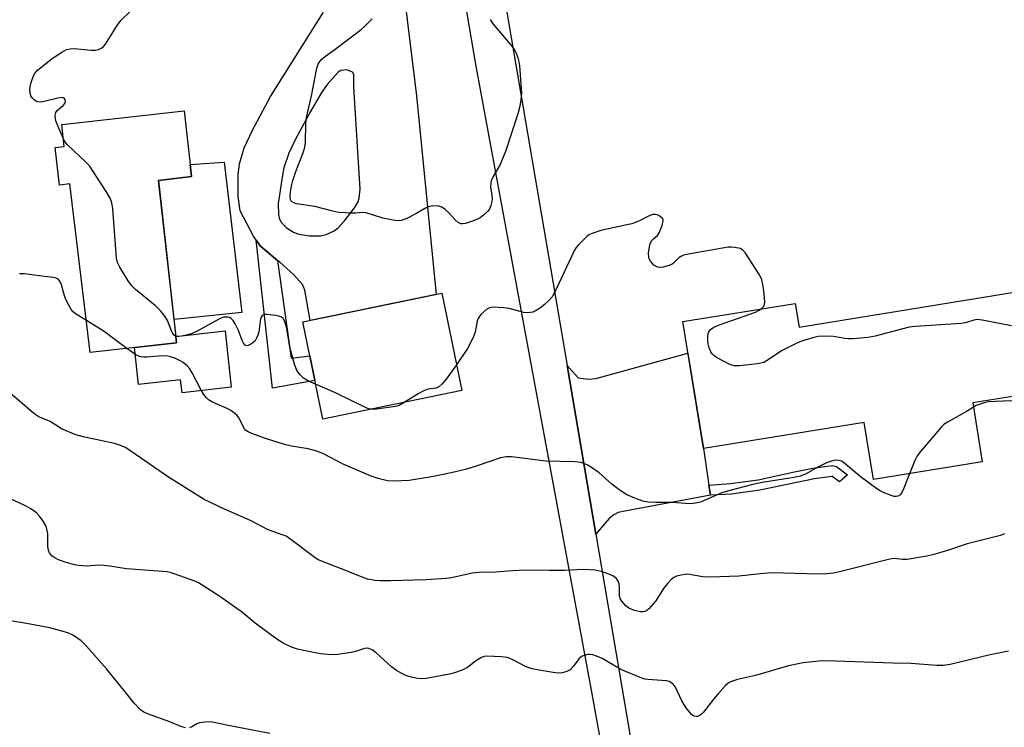
# Model space of a CAD drawing. Units: inches. Extents: x 1261768 to 1267768, y 561450 to 565451.
# Drawn here: x 1266373 to 1266645, y 561739 to 561934 of the extents above; entities that cross this region are included whole.
import ezdxf

# ---------------------------------------------------------------- set-up
doc = ezdxf.new("R2010")
doc.units = ezdxf.units.IN
doc.header["$MEASUREMENT"] = 0
for name, color, linetype in [('BLDG-Footprint', 5, 'Continuous'), ('CULTRL-Pad', 6, 'Continuous'), ('TRANS-Driveway', 251, 'Continuous'), ('TRANS-Non Street Sidewalk', 7, 'Continuous'), ('TRANS-Road', 130, 'Continuous'), ('Undefined', 1, 'Continuous')]:
    doc.layers.add(name, color=color, linetype=linetype)

msp = doc.modelspace()

# ---------------------------------------------------------------- linework, layer by layer
at = {"layer": 'BLDG-Footprint'}
for points, elevation in [([(1266411.09, 561889.79), (1266416.12, 561844.98), (1266392.28, 561842.3), (1266386.62, 561888.82), (1266383.75, 561888.49), (1266382.58, 561898.87), (1266385.06, 561899.15), (1266384.38, 561905.23), (1266418.19, 561909.02), (1266420.23, 561890.82)], 548.27), ([(1266668.47, 561862.31), (1266673.56, 561830.97), (1266652.73, 561827.58), (1266652.17, 561831), (1266636.01, 561828.37), (1266638.65, 561812.11), (1266608.6, 561807.23), (1266606.04, 561822.98), (1266561.62, 561815.76), (1266555.92, 561850.81), (1266586.98, 561855.85), (1266588.06, 561849.25)], 547.45), ([(1266494.87, 561831.76), (1266456.5, 561823.86), (1266450.97, 561850.72), (1266489.34, 561858.62)], 547.85)]:
    msp.add_lwpolyline(points, close=True, dxfattribs=dict(at, elevation=elevation))
at = {"layer": 'CULTRL-Pad'}
for points in [[(1266434.16, 561853.34), (1266415.41, 561851.35), (1266411.09, 561889.79), (1266420.24, 561890.82), (1266419.86, 561894.16), (1266429.28, 561894.81)], [(1266429.48, 561848.25), (1266431.22, 561832.7), (1266417.63, 561831.18), (1266417.23, 561834.75), (1266405.63, 561833.45), (1266404.48, 561843.67), (1266416.12, 561844.98), (1266415.92, 561846.73)]]:
    msp.add_lwpolyline(points, close=True, dxfattribs=at)
at = {"layer": 'TRANS-Driveway'}
msp.add_lwpolyline([(1266563.14, 561805.67), (1266563.57, 561802.87), (1266539.9, 561798.54), (1266538.06, 561798.15), (1266536.88, 561797.49), (1266535.56, 561796.44), (1266534.38, 561795.12), (1266531.88, 561792.16), (1266523.94, 561838.74), (1266527, 561835.34), (1266529.77, 561834.94), (1266531.87, 561835.08), (1266557.34, 561842.08), (1266561.62, 561815.76)], close=True, dxfattribs=at)
msp.add_polyline3d([(1266479.45, 561937.17, 0), (1266482.34, 561913.11, 0), (1266487.76, 561858.3, 0), (1266453.02, 561851.14, 0), (1266451.53, 561859.5, 0), (1266450.87, 561861.06, 0), (1266448.51, 561863.71, 0), (1266444.6, 561867.19, 0), (1266443.96, 561867.72, 0), (1266439.28, 561871.63, 0), (1266438.06, 561873.33, 0), (1266437.31, 561874.37, 0), (1266433.71, 561881.38, 0), (1266433.1, 561885.33, 0), (1266433.11, 561891.35, 0), (1266433.51, 561894.37, 0), (1266434.81, 561898.76, 0), (1266437.04, 561903.67, 0), (1266442.06, 561912.98, 0), (1266456.67, 561936.22, 0)], dxfattribs=at)
msp.add_polyline3d([(1266464.65, 561919.63, 0), (1266463.12, 561920.29, 0), (1266461.49, 561920.11, 0), (1266460.75, 561919.63, 0), (1266457.67, 561916.23, 0), (1266456, 561913.87, 0), (1266453.11, 561908.83, 0), (1266448.95, 561901.18, 0), (1266447.12, 561897.3, 0), (1266445.77, 561893.28, 0), (1266445.35, 561891.19, 0), (1266444.16, 561883.43, 0), (1266444.23, 561880.36, 0), (1266444.51, 561879.06, 0), (1266444.95, 561878.27, 0), (1266446.33, 561876.81, 0), (1266448.44, 561875.46, 0), (1266449.87, 561874.91, 0), (1266452.78, 561874.44, 0), (1266455.86, 561874.52, 0), (1266457.41, 561874.85, 0), (1266459.63, 561875.89, 0), (1266460.74, 561876.73, 0), (1266462.53, 561878.65, 0), (1266465.23, 561882.24, 0), (1266466.15, 561883.69, 0), (1266466.58, 561884.9, 0), (1266466.8, 561887.38, 0), (1266465.09, 561915.55, 0), (1266465.09, 561918.97, 0)], close=True, dxfattribs=at)
at = {"layer": 'TRANS-Non Street Sidewalk'}
for points in [[(1266443.96, 561867.72), (1266447.72, 561840.71), (1266452.89, 561841.4), (1266454.29, 561834.6), (1266442.58, 561832.41), (1266438.06, 561873.33), (1266439.28, 561871.63)], [(1266563.57, 561802.87), (1266563.14, 561805.67), (1266569.06, 561806.11), (1266576.7, 561807.17), (1266586.78, 561809.35), (1266591.84, 561810.36), (1266597.17, 561811.08), (1266598.42, 561810.82), (1266601.39, 561808.52), (1266599.19, 561806.55), (1266597.17, 561808.06), (1266597.06, 561808.08), (1266592.33, 561807.44), (1266587.38, 561806.45), (1266577.22, 561804.25), (1266569.38, 561803.17)]]:
    msp.add_lwpolyline(points, close=True, dxfattribs=at)
at = {"layer": 'TRANS-Road'}
msp.add_polyline3d([(1266593, 561450.96, 0), (1266593.12, 561450.37, 0), (1266584.84, 561450.37, 0), (1266581.57, 561468.48, 0), (1266530.69, 561749.14, 0), (1266498.81, 561921.28, 0), (1266483.27, 562012.49, 0), (1266498.15, 562014.98, 0), (1266497.97, 561998.38, 0), (1266499.48, 561982.15, 0), (1266523.94, 561838.74, 0), (1266531.88, 561792.16, 0), (1266547.85, 561698.55, 0)], close=True, dxfattribs=at)
at = {"layer": 'Undefined'}
for points, elevation in [([(1266384.84, 561901.17), (1266382.88, 561905.92), (1266382.66, 561906.74), (1266382.6, 561907.78), (1266382.77, 561908.49), (1266383.14, 561909.08), (1266384.79, 561910.47), (1266385.25, 561911.01), (1266385.44, 561911.6), (1266385.37, 561912.04), (1266385.03, 561912.51), (1266384.47, 561912.66), (1266383.35, 561912.52), (1266379.88, 561911.61), (1266378.74, 561911.41), (1266377.74, 561911.48), (1266377.29, 561911.63), (1266376.86, 561911.91), (1266376.29, 561912.46), (1266375.86, 561913.12), (1266375.64, 561913.91), (1266375.57, 561914.74), (1266375.66, 561915.61), (1266375.93, 561916.76), (1266376.36, 561918.18), (1266376.83, 561919.19), (1266377.7, 561920.16), (1266381.78, 561923.46), (1266384.45, 561925.21), (1266385.73, 561925.86), (1266386.73, 561926.11), (1266387.83, 561926.18), (1266392.53, 561925.76), (1266393.7, 561925.75), (1266394.52, 561925.9), (1266395.5, 561926.36), (1266395.92, 561926.71), (1266396.45, 561927.37), (1266399.65, 561932.55), (1266400.72, 561933.89), (1266403.37, 561936.49)], 548), ([(1266502.72, 561934.16), (1266503.5, 561932.99), (1266508.68, 561926.79), (1266509.56, 561925.64), (1266509.94, 561924.9), (1266510.4, 561923.61), (1266510.64, 561922.53), (1266510.78, 561921.36), (1266511.35, 561913.77), (1266511.21, 561912.03), (1266510.94, 561910.31), (1266510.34, 561908.16), (1266506.97, 561897.73), (1266505.48, 561894.17), (1266503.59, 561890.89), (1266503.04, 561889.65), (1266502.87, 561888.92), (1266502.81, 561888), (1266503.19, 561885.7), (1266503.27, 561884.7), (1266503.21, 561883.95), (1266502.93, 561882.89), (1266502.49, 561881.88), (1266501.98, 561881.19), (1266500.91, 561880.17), (1266499.97, 561879.45), (1266499.21, 561879.04), (1266497.59, 561878.43), (1266495.94, 561877.92), (1266495.13, 561877.78), (1266494.6, 561877.83), (1266493.88, 561878.16), (1266493.08, 561878.88), (1266491.36, 561880.74), (1266490.27, 561881.73), (1266489.34, 561882.38), (1266488.55, 561882.65), (1266486.8, 561882.72), (1266485.68, 561882.49), (1266484.67, 561882), (1266482.18, 561880.55), (1266479.51, 561879.21), (1266478.16, 561878.68), (1266477.32, 561878.61), (1266475.9, 561878.78), (1266473.05, 561879.37), (1266468.47, 561880.84), (1266467.49, 561880.91), (1266465.6, 561880.75), (1266464.43, 561880.74), (1266460.91, 561880.92), (1266459.24, 561881.27), (1266454.32, 561882.58), (1266449.22, 561883.32), (1266448.48, 561883.55), (1266447.88, 561883.97), (1266447.56, 561884.53), (1266447.45, 561884.99), (1266447.46, 561885.81), (1266447.64, 561887.22), (1266447.9, 561888.62), (1266448.21, 561889.75), (1266449.04, 561892.26), (1266451.02, 561897.21), (1266451.46, 561898.57), (1266451.67, 561900.13), (1266451.8, 561905.44), (1266452.03, 561907.16), (1266453.34, 561913.1), (1266454.82, 561920.76), (1266455.19, 561921.85), (1266455.63, 561922.61), (1266456.18, 561923.26), (1266456.83, 561923.8), (1266460.32, 561926.3), (1266467.09, 561931.4), (1266468.14, 561932.35), (1266470.13, 561934.41)], 550), ([(1266415.91, 561846.81), (1266415.42, 561847.1), (1266415.09, 561847.51), (1266414.71, 561848.28), (1266413.6, 561851.08), (1266412.84, 561852.3), (1266411.8, 561853.68), (1266410.32, 561855.12), (1266404.8, 561859.68), (1266403.71, 561860.68), (1266402.69, 561862.08), (1266400.45, 561865.87), (1266399.8, 561867.16), (1266399.52, 561868.29), (1266398.48, 561881.92), (1266398.24, 561883.58), (1266397.87, 561884.68), (1266396.87, 561886.45), (1266392.03, 561893.77), (1266391.06, 561894.81), (1266385.97, 561899.61), (1266385.21, 561900.51), (1266384.84, 561901.17)], 548), ([(1266577.61, 561854.33), (1266578.36, 561855.17), (1266578.53, 561855.59), (1266578.62, 561856.23), (1266578.35, 561859.32), (1266578.06, 561861.01), (1266577.71, 561862.38), (1266577.08, 561863.68), (1266573.25, 561869.69), (1266572.52, 561870.55), (1266571.83, 561870.95), (1266570.18, 561871.3), (1266569.33, 561871.37), (1266568.45, 561871.33), (1266556.97, 561869.34), (1266556.11, 561869.14), (1266555.34, 561868.81), (1266554.9, 561868.46), (1266553.4, 561866.92), (1266552.95, 561866.62), (1266552.18, 561866.31), (1266550.54, 561865.87), (1266549.44, 561865.75), (1266548.73, 561865.91), (1266547.91, 561866.43), (1266547.04, 561867.46), (1266546.65, 561868.15), (1266546.5, 561868.58), (1266546.44, 561869.68), (1266546.71, 561871.45), (1266546.94, 561872.3), (1266547.31, 561873.06), (1266547.85, 561873.68), (1266548.89, 561874.61), (1266549.37, 561875.27), (1266550.23, 561877.36), (1266550.52, 561878.64), (1266550.46, 561879.09), (1266550.35, 561879.28), (1266549.59, 561879.9), (1266548.87, 561880.25), (1266548.36, 561880.38), (1266547.58, 561880.35), (1266546.27, 561879.86), (1266543.93, 561878.65), (1266541.88, 561877.84), (1266540.48, 561877.48), (1266533.33, 561876), (1266530.64, 561875.04), (1266529.9, 561874.64), (1266529.45, 561874.3), (1266527.03, 561871.87), (1266526.48, 561871.22), (1266526, 561870.49), (1266520.94, 561859.76), (1266519.81, 561857.67), (1266518.93, 561856.63), (1266517.75, 561855.49), (1266516.63, 561854.63), (1266515.46, 561853.86), (1266514.47, 561853.42), (1266513.15, 561853.19), (1266511.99, 561853.34), (1266507.95, 561854.39), (1266506.51, 561854.61), (1266503.34, 561854.76), (1266502.54, 561854.61), (1266501.81, 561854.2), (1266500.27, 561852.83), (1266499.69, 561852.17), (1266499.38, 561851.69), (1266499.12, 561850.91), (1266498.6, 561847.91), (1266497.94, 561846.26), (1266496.45, 561843.35), (1266493.4, 561838.9)], 548), ([(1266391.21, 561851.08), (1266388.16, 561852.97), (1266387.51, 561853.52), (1266386.99, 561854.17), (1266385.5, 561856.9), (1266385.12, 561857.96), (1266384.32, 561860.96), (1266383.86, 561861.96), (1266383.38, 561862.51), (1266382.81, 561862.81), (1266382.07, 561862.98), (1266379.6, 561863.24), (1266374.14, 561863.99), (1266372.72, 561863.98)], 546), ([(1266646.67, 561849.62), (1266638.62, 561851.21), (1266637.19, 561851.38), (1266636.35, 561851.25), (1266633.96, 561850.44), (1266632.79, 561850.25), (1266620.22, 561849.43), (1266618.44, 561849.25), (1266616.72, 561848.86), (1266609.02, 561846.8), (1266607.02, 561846.46), (1266603, 561846.09), (1266601.56, 561846.03), (1266600.7, 561846.11), (1266597.51, 561846.67), (1266594.98, 561846.75), (1266593.29, 561846.67), (1266591.87, 561846.37), (1266589.64, 561845.7), (1266588.26, 561845.23), (1266586.9, 561844.63), (1266583.16, 561842.75), (1266579.53, 561840.25), (1266578.27, 561839.55), (1266576.58, 561839.19), (1266571.59, 561838.63), (1266570.15, 561838.62), (1266568.94, 561838.99), (1266565.25, 561840.94), (1266564.52, 561841.42), (1266564.11, 561841.8), (1266563.67, 561842.5), (1266563.24, 561843.56), (1266562.93, 561844.68), (1266562.83, 561845.54), (1266562.81, 561846.68), (1266562.91, 561847.5), (1266563.1, 561848), (1266563.59, 561848.65), (1266564.49, 561849.27), (1266565.79, 561849.85), (1266575.99, 561853.45), (1266577.05, 561853.93), (1266577.61, 561854.33)], 548), ([(1266454.51, 561833.52), (1266452.56, 561834.37), (1266451.18, 561835.19), (1266450.21, 561836.08), (1266449.33, 561837.34), (1266448.69, 561839.04), (1266447.43, 561843.79), (1266447.09, 561845.47), (1266446.58, 561848.85), (1266446.31, 561849.96), (1266445.92, 561851.01), (1266445.5, 561851.69), (1266445.11, 561852.01), (1266444.62, 561852.21), (1266443.5, 561852.46), (1266441.17, 561852.78), (1266440.35, 561852.76), (1266439.72, 561852.46), (1266439.44, 561852.08), (1266439.27, 561851.6), (1266438.79, 561847.94), (1266438.55, 561847.1), (1266438.21, 561846.28), (1266437.77, 561845.53), (1266437.2, 561844.95), (1266436.3, 561844.4), (1266435.63, 561844.17), (1266435.23, 561844.19), (1266435.05, 561844.28), (1266434.6, 561844.84), (1266434.23, 561845.6), (1266433.18, 561848.34), (1266432.31, 561850.17), (1266431.75, 561851.14), (1266431.22, 561851.7), (1266430.76, 561851.92), (1266430.23, 561852.04), (1266429.16, 561852.01), (1266428.13, 561851.66), (1266421.78, 561848.15), (1266420.43, 561847.54), (1266418.83, 561847.05), (1266417.47, 561846.75), (1266416.66, 561846.68), (1266415.91, 561846.81)], 548), ([(1266402.34, 561843.43), (1266399.12, 561845.75), (1266396.06, 561848.11), (1266391.21, 561851.08)], 546), ([(1266618.54, 561808.84), (1266616.79, 561804.43), (1266616.27, 561803.39), (1266615.93, 561802.97), (1266615.33, 561802.6), (1266614.86, 561802.5), (1266614.32, 561802.55), (1266613.48, 561802.79), (1266611.53, 561803.59), (1266610.44, 561804.11), (1266609.55, 561804.66), (1266604.95, 561808.1), (1266600.23, 561812.03), (1266599.76, 561812.28), (1266599.03, 561812.52), (1266598, 561812.56), (1266596.95, 561812.33), (1266595.64, 561811.87), (1266593.06, 561810.54), (1266589.98, 561808.82), (1266588.35, 561808.19), (1266586.64, 561807.8), (1266577.88, 561806.43), (1266575.3, 561805.87), (1266568.88, 561804.19), (1266566.69, 561803.52), (1266560.82, 561801.01), (1266559.4, 561800.67), (1266557.96, 561800.51), (1266552.85, 561800.85), (1266548.4, 561800.88), (1266546.32, 561800.98), (1266544.89, 561801.29), (1266542.66, 561802.09), (1266540.48, 561803), (1266538.35, 561804.41), (1266536.29, 561805.95), (1266532.8, 561809.08), (1266530.74, 561810.59), (1266529.48, 561811.29), (1266527.81, 561811.9), (1266526.11, 561812.11), (1266518.13, 561812.3), (1266508.61, 561813.52), (1266507.21, 561813.5), (1266505.58, 561813.21), (1266498.82, 561810.93), (1266495.89, 561810.02), (1266491.93, 561809.05), (1266487.11, 561808.08), (1266480.36, 561806.98), (1266476.05, 561806.79), (1266474.33, 561806.88), (1266471.78, 561807.49), (1266469.86, 561808.18), (1266462.12, 561811.51), (1266456.47, 561814.37), (1266454.84, 561815.1), (1266452.43, 561815.67), (1266447.85, 561816.45), (1266445.95, 561816.94), (1266440.4, 561818.66), (1266436.88, 561819.97), (1266435.84, 561820.42), (1266435.16, 561820.87), (1266434.83, 561821.26), (1266433.33, 561824.28), (1266432.81, 561824.92), (1266432.18, 561825.47), (1266431.05, 561826.3), (1266430.07, 561826.87), (1266426.83, 561828.21), (1266425.85, 561828.69), (1266424.95, 561829.25), (1266424.35, 561829.78), (1266423.64, 561830.69), (1266422.86, 561831.92), (1266420.37, 561836.71), (1266419.76, 561837.74), (1266419.02, 561838.6), (1266417.95, 561839.5), (1266416.94, 561840.08), (1266415.58, 561840.69), (1266414.47, 561841.1), (1266413.65, 561841.28), (1266412.03, 561841.32), (1266407.88, 561840.96), (1266407.04, 561840.99), (1266406.19, 561841.12), (1266405.64, 561841.27), (1266404.87, 561841.66), (1266402.34, 561843.43)], 546), ([(1266493.4, 561838.9), (1266490.58, 561834.89), (1266489.4, 561833.55), (1266488.55, 561832.78), (1266487.82, 561832.43), (1266485.62, 561832.14), (1266484.59, 561831.84), (1266482.81, 561830.87), (1266478.94, 561828.48)], 548), ([(1266469.97, 561826.63), (1266469.15, 561826.78), (1266468.33, 561827.1), (1266460.03, 561831.2), (1266454.51, 561833.52)], 548), ([(1266644.77, 561792.24), (1266643.66, 561791.81), (1266634.42, 561789.5), (1266629.29, 561787.77), (1266624.98, 561786.45), (1266623.31, 561786.04), (1266617.86, 561785.13), (1266616.6, 561785.15), (1266614.28, 561785.39), (1266613.12, 561785.28), (1266599.17, 561781.73), (1266597.55, 561781.39), (1266595.72, 561781.18), (1266593.37, 561781.1), (1266580.48, 561781.45), (1266577.35, 561781.22), (1266571.43, 561780.6), (1266563.58, 561780.31), (1266561.5, 561780.41), (1266557.22, 561781.07), (1266556.37, 561781.03), (1266554.98, 561780.77), (1266554.17, 561780.53), (1266553.42, 561780.15), (1266552.74, 561779.6), (1266551.67, 561778.55), (1266550.57, 561777.18), (1266548.47, 561773.76), (1266546.55, 561771.56), (1266545.89, 561771.02), (1266545.42, 561770.79), (1266544.94, 561770.68), (1266544.21, 561770.68), (1266542.61, 561771.05), (1266541.03, 561771.72), (1266540.17, 561772.41), (1266539.1, 561773.69), (1266538.67, 561774.39), (1266538.41, 561775.25), (1266538.44, 561777.57), (1266538.37, 561778.4), (1266538, 561779.4), (1266537.51, 561780.03), (1266536.62, 561780.66), (1266535.05, 561781.34), (1266533.42, 561781.88), (1266531.75, 561782.22), (1266528.5, 561782.38), (1266523.21, 561782.12), (1266519.03, 561782.09), (1266512.44, 561782.17), (1266508.93, 561782.06), (1266504.17, 561781.65), (1266499.58, 561781.61), (1266497.75, 561781.37), (1266492.02, 561780.11), (1266490.57, 561779.9), (1266485.05, 561779.59), (1266475.17, 561779.27), (1266472.32, 561779.24), (1266470.93, 561779.35), (1266468.8, 561779.77), (1266467.15, 561780.34), (1266461.41, 561782.66), (1266457.82, 561784.01), (1266455.24, 561785.11), (1266454.01, 561785.86), (1266448.06, 561790.41), (1266446.33, 561791.56), (1266445.28, 561792), (1266441.24, 561793.4), (1266436.7, 561795.86), (1266429.3, 561799.04), (1266423.75, 561801.76), (1266413.85, 561807.88), (1266403.46, 561815.1), (1266401.96, 561816.03), (1266400.31, 561816.74), (1266398.95, 561817.17), (1266390.34, 561819), (1266388.32, 561819.52), (1266384.28, 561821.25), (1266381.21, 561823.25), (1266378.07, 561824.51), (1266376.69, 561825.46), (1266369.41, 561831.75)], 544), ([(1266478.94, 561828.48), (1266477.62, 561827.7), (1266476.59, 561827.39), (1266471.31, 561826.69), (1266469.97, 561826.63)], 548), ([(1266636.21, 561827.17), (1266634.43, 561826.08), (1266629.02, 561823.04), (1266628.06, 561822.39), (1266627.42, 561821.78), (1266621.61, 561814.97), (1266620.7, 561813.8), (1266620.02, 561812.49), (1266618.54, 561808.84)], 546), ([(1266652.47, 561829.14), (1266651.16, 561828.73), (1266650.32, 561828.65), (1266646.47, 561828.95), (1266640.27, 561828.64), (1266639.13, 561828.4), (1266637.75, 561827.96), (1266636.96, 561827.62), (1266636.21, 561827.17)], 546), ([(1266645.84, 561759.84), (1266640.84, 561758.81), (1266629.8, 561756.17), (1266627.81, 561755.92), (1266626.07, 561755.88), (1266618.92, 561756.43), (1266613.9, 561756.51), (1266595.49, 561757.21), (1266593.52, 561757.12), (1266589.18, 561756.64), (1266585.16, 561755.8), (1266576.02, 561753.17), (1266571.02, 561752.03), (1266569.64, 561751.61), (1266568.87, 561751.28), (1266568.4, 561750.98), (1266567.76, 561750.41), (1266565.62, 561748.03), (1266564.5, 561746.7), (1266561.68, 561743.04), (1266561.09, 561742.49), (1266560.45, 561742.05), (1266560.01, 561741.85), (1266559.58, 561741.79), (1266558.96, 561741.96), (1266558.33, 561742.41), (1266556.83, 561744.23), (1266556.19, 561745.21), (1266555.67, 561746.17), (1266553.91, 561749.96), (1266553.25, 561750.79), (1266552.65, 561751.26), (1266552.19, 561751.48), (1266551.4, 561751.64), (1266546.27, 561752.03), (1266545.42, 561752.17), (1266544.57, 561752.43), (1266538.77, 561754.83), (1266533.67, 561757.86), (1266532.37, 561758.42), (1266531.03, 561758.83), (1266530.21, 561758.95), (1266529.68, 561758.92), (1266528.65, 561758.67), (1266527.92, 561758.35), (1266527.3, 561757.84), (1266525.74, 561755.75), (1266524.81, 561754.75), (1266523.9, 561754.21), (1266522.59, 561753.87), (1266521.48, 561753.82), (1266520.08, 561753.97), (1266516.23, 561754.58), (1266514.32, 561755.01), (1266512.7, 561755.58), (1266509, 561757.5), (1266507.46, 561758.09), (1266505.73, 561758.31), (1266501.92, 561758.48), (1266501.08, 561758.37), (1266500.33, 561758.08), (1266498.67, 561757.08), (1266496.96, 561755.69), (1266496.28, 561755.23), (1266495, 561754.64), (1266492.88, 561753.85), (1266491.5, 561753.5), (1266485, 561752.29), (1266483.72, 561752.2), (1266482.63, 561752.31), (1266480.99, 561752.67), (1266479.65, 561753.07), (1266478.34, 561753.67), (1266476.82, 561754.52), (1266475.46, 561755.56), (1266471.27, 561759.43), (1266470.17, 561760.24), (1266469.25, 561760.64), (1266468.79, 561760.69), (1266467.98, 561760.56), (1266465.49, 561759.74), (1266464.36, 561759.49), (1266460.65, 561758.96), (1266458.94, 561758.85), (1266455.87, 561759.17), (1266452.98, 561759.65), (1266449.53, 561760.45), (1266447.87, 561760.99), (1266445.56, 561762.1), (1266443.84, 561763.18), (1266437.79, 561767.61), (1266433.91, 561770.77), (1266432.51, 561771.81), (1266428.03, 561774.95), (1266423.18, 561778.12), (1266422.19, 561778.71), (1266421.14, 561779.19), (1266415.4, 561781.24), (1266414.3, 561781.57), (1266413.48, 561781.72), (1266402.23, 561782.56), (1266397.71, 561783.33), (1266396.04, 561783.53), (1266394.66, 561783.59), (1266391.4, 561783.36), (1266389.05, 561783.46), (1266387.91, 561783.69), (1266385.35, 561784.39), (1266383.47, 561785.1), (1266382.47, 561785.61), (1266381.78, 561786.07), (1266381.27, 561786.6), (1266381, 561787.01), (1266380.73, 561787.73), (1266380.53, 561788.75), (1266380.5, 561792.33), (1266380.31, 561793.49), (1266380.07, 561794.32), (1266379.26, 561795.77), (1266378.28, 561797.12), (1266377.5, 561797.92), (1266376.42, 561798.81), (1266375.71, 561799.28), (1266374.4, 561799.96), (1266365.85, 561803.93)], 542), ([(1266418.55, 561738.71), (1266417.28, 561739.03), (1266414.24, 561740.34), (1266408.11, 561742.56), (1266407.06, 561743.05), (1266406.17, 561743.7), (1266404.41, 561745.49), (1266401.91, 561748.66), (1266396.71, 561755.01), (1266391.24, 561761.25), (1266389.78, 561762.7), (1266387.66, 561764.23), (1266386.08, 561764.88), (1266381.11, 561766.29), (1266373.63, 561767.68), (1266366.67, 561768.75)], 540), ([(1266441.88, 561737.18), (1266429.86, 561739.44), (1266426.5, 561740.17), (1266425.36, 561740.32), (1266423.9, 561740.3), (1266422.46, 561740.08), (1266421.67, 561739.79), (1266420.31, 561738.99), (1266419.63, 561738.74)], 540)]:
    msp.add_lwpolyline(points, dxfattribs=dict(at, elevation=elevation))

doc.saveas('drawing.dxf')
